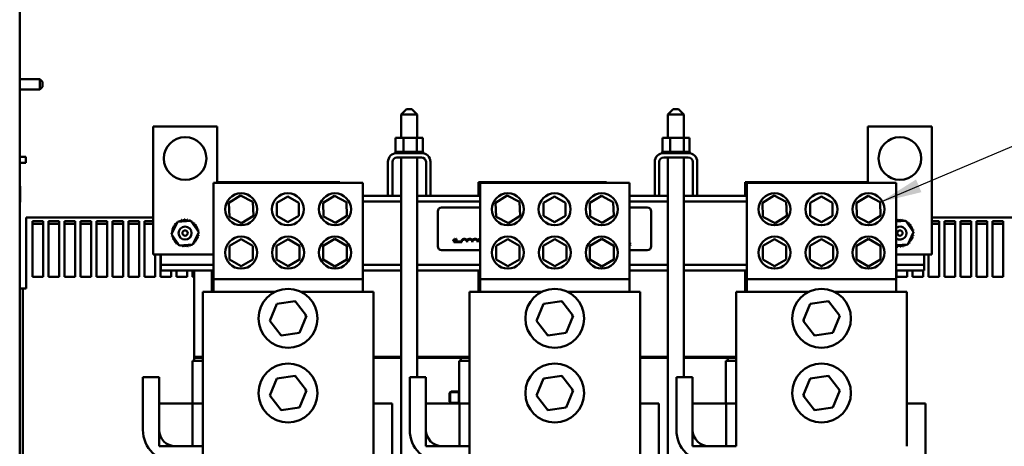
# Model space of a CAD drawing. Units: inches. Extents: x 1 to 43, y 0.5 to 83.2.
# Drawn here: x 21 to 25.6, y 15.5 to 17.5 of the extents above; entities that cross this region are included whole.
import ezdxf

# ---------------------------------------------------------------- set-up
doc = ezdxf.new("R2010")
doc.units = ezdxf.units.IN
doc.header["$LTSCALE"] = 2
doc.header["$MEASUREMENT"] = 0
doc.layers.add('Symbol (ANSI)', color=7, linetype='Continuous', lineweight=25)
doc.layers.add('Visible (ANSI)', color=7, linetype='Continuous', lineweight=50)
doc.styles.add('Note Text (ANSI)', font='tahoma.ttf')
doc.dimstyles.new('Default (ANSI)$7', dxfattribs={"dimscale": 2, "dimtxt": 0.16, "dimasz": 0.098425, "dimexe": 0.125, "dimexo": 0.0625, "dimgap": 0.031496, "dimtad": 0, "dimtih": 1, "dimtoh": 1, "dimrnd": 1e-08, "dimzin": 4, "dimdsep": 46, "dimtxsty": 'Note Text (ANSI)', "dimcen": 0.09, "dimdle": 0.393701, "dimclrd": 256, "dimclre": 256, "dimclrt": 256, "dimadec": 0, "dimazin": 1, "dimtfac": 0.75, "dimtofl": 0, "dimtmove": 0, "dimatfit": 3, "dimfxl": 1, "dimtolj": 1, "dimtzin": 4, "dimlwd": -1, "dimlwe": -1, "dimarcsym": 0})

msp = doc.modelspace()

# ---------------------------------------------------------------- linework, layer by layer
at = {"layer": 'Visible (ANSI)'}
for p, q in [((21.033, 9.734), (21.033, 21.624)), ((21.128, 17.1921), (21.033, 17.1921)), ((21.128, 17.1439), (21.128, 17.1921)), ((21.14, 17.1801), (21.128, 17.1921)), ((21.14, 17.1801), (21.14, 17.1559)), ((21.128, 17.1439), (21.033, 17.1439)), ((21.14, 17.1559), (21.128, 17.1439)), ((22.846, 17.0505), (22.821, 17.0255)), ((22.846, 17.0505), (22.871, 17.0505)), ((22.871, 17.0505), (22.896, 17.0255)), ((24.096, 17.0505), (24.071, 17.0255)), ((24.096, 17.0505), (24.121, 17.0505)), ((24.121, 17.0505), (24.146, 17.0255)), ((22.896, 17.0255), (22.821, 17.0255)), ((22.821, 16.9165), (22.821, 17.0255)), ((22.896, 16.9165), (22.896, 17.0255)), ((24.146, 17.0255), (24.071, 17.0255)), ((24.071, 16.9165), (24.071, 17.0255)), ((24.146, 16.9165), (24.146, 17.0255)), ((21.6581, 16.97), (21.9581, 16.97)), ((21.6581, 16.37), (21.6581, 16.97)), ((21.9581, 16.97), (21.9581, 16.7055)), ((25.0081, 16.97), (25.3081, 16.97)), ((25.0081, 16.7055), (25.0081, 16.97)), ((25.3081, 16.97), (25.3081, 16.37)), ((22.7946, 16.9165), (22.7946, 16.8507)), ((22.8309, 16.9165), (22.7946, 16.9165)), ((22.8309, 16.9165), (22.8309, 16.8507)), ((22.8948, 16.9165), (22.8309, 16.9165)), ((22.8948, 16.9165), (22.8948, 16.8507)), ((22.9224, 16.9165), (22.8948, 16.9165)), ((22.9224, 16.9165), (22.9224, 16.8507)), ((24.0446, 16.9165), (24.0446, 16.8507)), ((24.0809, 16.9165), (24.0446, 16.9165)), ((24.0809, 16.9165), (24.0809, 16.8507)), ((24.1448, 16.9165), (24.0809, 16.9165)), ((24.1448, 16.9165), (24.1448, 16.8507)), ((24.1724, 16.9165), (24.1448, 16.9165)), ((24.1724, 16.9165), (24.1724, 16.8507)), ((22.7939, 16.8507), (22.7939, 16.8507)), ((22.7946, 16.8507), (22.7939, 16.8507)), ((22.7939, 16.8507), (22.7939, 16.8455)), ((22.7939, 16.8507), (22.7939, 16.8455)), ((22.7939, 16.8455), (22.7939, 16.8455)), ((22.7939, 16.8455), (22.7954, 16.8455)), ((22.7946, 16.8507), (22.7954, 16.8507)), ((22.7954, 16.8507), (22.7956, 16.8507)), ((22.7954, 16.8507), (22.7954, 16.8455)), ((22.7956, 16.8455), (22.7954, 16.8455)), ((22.7994, 16.8507), (22.7956, 16.8507)), ((22.7956, 16.8507), (22.7956, 16.8455)), ((22.7956, 16.8455), (22.7994, 16.8455)), ((22.7994, 16.8507), (22.7996, 16.8507)), ((22.7994, 16.8507), (22.7994, 16.8455)), ((22.7996, 16.8455), (22.7994, 16.8455)), ((22.8056, 16.8507), (22.7996, 16.8507)), ((22.7996, 16.8507), (22.7996, 16.8455)), ((22.7996, 16.8455), (22.8009, 16.8455)), ((22.8009, 16.8455), (22.9161, 16.8455)), ((22.8056, 16.8507), (22.806, 16.8507)), ((22.8056, 16.8507), (22.8056, 16.8455)), ((22.8139, 16.8507), (22.806, 16.8507)), ((22.806, 16.8507), (22.806, 16.8455)), ((22.8139, 16.8507), (22.8144, 16.8507)), ((22.8139, 16.8507), (22.8139, 16.8455)), ((22.8239, 16.8507), (22.8144, 16.8507)), ((22.8144, 16.8507), (22.8144, 16.8455)), ((22.8239, 16.8507), (22.8244, 16.8507)), ((22.8239, 16.8507), (22.8239, 16.8455)), ((22.8271, 16.8507), (22.8244, 16.8507)), ((22.8244, 16.8507), (22.8244, 16.8455)), ((22.8271, 16.8507), (22.8309, 16.8507)), ((22.8309, 16.8507), (22.8352, 16.8507)), ((22.8352, 16.8507), (22.8358, 16.8507)), ((22.8352, 16.8507), (22.8352, 16.8455)), ((22.8383, 16.8507), (22.8358, 16.8507)), ((22.8358, 16.8507), (22.8358, 16.8455)), ((22.8383, 16.8507), (22.8439, 16.8507)), ((22.8474, 16.8507), (22.8439, 16.8507)), ((22.8474, 16.8507), (22.848, 16.8507)), ((22.8474, 16.8507), (22.8474, 16.8455)), ((22.86, 16.8507), (22.848, 16.8507)), ((22.848, 16.8507), (22.848, 16.8455)), ((22.86, 16.8507), (22.8607, 16.8507)), ((22.86, 16.8507), (22.86, 16.8455)), ((22.8726, 16.8507), (22.8607, 16.8507)), ((22.8607, 16.8507), (22.8607, 16.8455)), ((22.8726, 16.8507), (22.8732, 16.8507)), ((22.8726, 16.8507), (22.8726, 16.8455)), ((22.8847, 16.8507), (22.8732, 16.8507)), ((22.8732, 16.8507), (22.8732, 16.8455)), ((22.8847, 16.8507), (22.8852, 16.8507)), ((22.8847, 16.8507), (22.8847, 16.8455)), ((22.8852, 16.8507), (22.8852, 16.8455)), ((22.8852, 16.8507), (22.8948, 16.8507)), ((22.8948, 16.8507), (22.8951, 16.8507)), ((22.8957, 16.8507), (22.8951, 16.8507)), ((22.8957, 16.8507), (22.8962, 16.8507)), ((22.8957, 16.8507), (22.8957, 16.8455)), ((22.8962, 16.8507), (22.8962, 16.8455)), ((22.8962, 16.8507), (22.8995, 16.8507)), ((22.9053, 16.8507), (22.8995, 16.8507)), ((22.9053, 16.8507), (22.9057, 16.8507)), ((22.9053, 16.8507), (22.9053, 16.8455)), ((22.9131, 16.8507), (22.9057, 16.8507)), ((22.9057, 16.8507), (22.9057, 16.8455)), ((22.9131, 16.8507), (22.9134, 16.8507)), ((22.9131, 16.8507), (22.9131, 16.8455)), ((22.9188, 16.8507), (22.9134, 16.8507)), ((22.9134, 16.8507), (22.9134, 16.8455)), ((22.9161, 16.8455), (22.9188, 16.8455)), ((22.9188, 16.8507), (22.919, 16.8507)), ((22.9188, 16.8507), (22.9188, 16.8455)), ((22.919, 16.8455), (22.9188, 16.8455)), ((22.9222, 16.8507), (22.919, 16.8507)), ((22.919, 16.8507), (22.919, 16.8455)), ((22.919, 16.8455), (22.9222, 16.8455)), ((22.9222, 16.8507), (22.9223, 16.8507)), ((22.9222, 16.8507), (22.9222, 16.8455)), ((22.9223, 16.8455), (22.9222, 16.8455)), ((22.9231, 16.8507), (22.9223, 16.8507)), ((22.9223, 16.8507), (22.9223, 16.8455)), ((22.9223, 16.8455), (22.9231, 16.8455)), ((22.9231, 16.8507), (22.9231, 16.8455)), ((24.0439, 16.8507), (24.0439, 16.8507)), ((24.0446, 16.8507), (24.0439, 16.8507)), ((24.0439, 16.8507), (24.0439, 16.8455)), ((24.0439, 16.8507), (24.0439, 16.8455)), ((24.0439, 16.8455), (24.0439, 16.8455)), ((24.0439, 16.8455), (24.0454, 16.8455)), ((24.0446, 16.8507), (24.0454, 16.8507)), ((24.0454, 16.8507), (24.0456, 16.8507)), ((24.0454, 16.8507), (24.0454, 16.8455)), ((24.0456, 16.8455), (24.0454, 16.8455)), ((24.0494, 16.8507), (24.0456, 16.8507)), ((24.0456, 16.8507), (24.0456, 16.8455)), ((24.0456, 16.8455), (24.0494, 16.8455)), ((24.0494, 16.8507), (24.0496, 16.8507)), ((24.0494, 16.8507), (24.0494, 16.8455)), ((24.0496, 16.8455), (24.0494, 16.8455)), ((24.0556, 16.8507), (24.0496, 16.8507)), ((24.0496, 16.8507), (24.0496, 16.8455)), ((24.0496, 16.8455), (24.0509, 16.8455)), ((24.0509, 16.8455), (24.1661, 16.8455)), ((24.0556, 16.8507), (24.056, 16.8507)), ((24.0556, 16.8507), (24.0556, 16.8455)), ((24.0639, 16.8507), (24.056, 16.8507)), ((24.056, 16.8507), (24.056, 16.8455)), ((24.0639, 16.8507), (24.0644, 16.8507)), ((24.0639, 16.8507), (24.0639, 16.8455)), ((24.0739, 16.8507), (24.0644, 16.8507)), ((24.0644, 16.8507), (24.0644, 16.8455)), ((24.0739, 16.8507), (24.0744, 16.8507)), ((24.0739, 16.8507), (24.0739, 16.8455)), ((24.0771, 16.8507), (24.0744, 16.8507)), ((24.0744, 16.8507), (24.0744, 16.8455)), ((24.0771, 16.8507), (24.0809, 16.8507)), ((24.0809, 16.8507), (24.0852, 16.8507)), ((24.0852, 16.8507), (24.0858, 16.8507)), ((24.0852, 16.8507), (24.0852, 16.8455)), ((24.0883, 16.8507), (24.0858, 16.8507)), ((24.0858, 16.8507), (24.0858, 16.8455)), ((24.0883, 16.8507), (24.0939, 16.8507)), ((24.0974, 16.8507), (24.0939, 16.8507)), ((24.0974, 16.8507), (24.098, 16.8507)), ((24.0974, 16.8507), (24.0974, 16.8455)), ((24.11, 16.8507), (24.098, 16.8507)), ((24.098, 16.8507), (24.098, 16.8455)), ((24.11, 16.8507), (24.1107, 16.8507)), ((24.11, 16.8507), (24.11, 16.8455)), ((24.1226, 16.8507), (24.1107, 16.8507)), ((24.1107, 16.8507), (24.1107, 16.8455)), ((24.1226, 16.8507), (24.1232, 16.8507)), ((24.1226, 16.8507), (24.1226, 16.8455)), ((24.1347, 16.8507), (24.1232, 16.8507)), ((24.1232, 16.8507), (24.1232, 16.8455)), ((24.1347, 16.8507), (24.1352, 16.8507)), ((24.1347, 16.8507), (24.1347, 16.8455)), ((24.1352, 16.8507), (24.1352, 16.8455)), ((24.1352, 16.8507), (24.1448, 16.8507)), ((24.1448, 16.8507), (24.1451, 16.8507)), ((24.1457, 16.8507), (24.1451, 16.8507)), ((24.1457, 16.8507), (24.1462, 16.8507)), ((24.1457, 16.8507), (24.1457, 16.8455)), ((24.1462, 16.8507), (24.1462, 16.8455)), ((24.1462, 16.8507), (24.1495, 16.8507)), ((24.1553, 16.8507), (24.1495, 16.8507)), ((24.1553, 16.8507), (24.1557, 16.8507)), ((24.1553, 16.8507), (24.1553, 16.8455)), ((24.1631, 16.8507), (24.1557, 16.8507)), ((24.1557, 16.8507), (24.1557, 16.8455)), ((24.1631, 16.8507), (24.1634, 16.8507)), ((24.1631, 16.8507), (24.1631, 16.8455)), ((24.1688, 16.8507), (24.1634, 16.8507)), ((24.1634, 16.8507), (24.1634, 16.8455)), ((24.1661, 16.8455), (24.1688, 16.8455)), ((24.1688, 16.8507), (24.169, 16.8507)), ((24.1688, 16.8507), (24.1688, 16.8455)), ((24.169, 16.8455), (24.1688, 16.8455)), ((24.1722, 16.8507), (24.169, 16.8507)), ((24.169, 16.8507), (24.169, 16.8455)), ((24.169, 16.8455), (24.1722, 16.8455)), ((24.1722, 16.8507), (24.1723, 16.8507)), ((24.1722, 16.8507), (24.1722, 16.8455)), ((24.1723, 16.8455), (24.1722, 16.8455)), ((24.1731, 16.8507), (24.1723, 16.8507)), ((24.1723, 16.8507), (24.1723, 16.8455)), ((24.1723, 16.8455), (24.1731, 16.8455)), ((24.1731, 16.8507), (24.1731, 16.8455)), ((21.033, 16.8278), (21.062, 16.8278)), ((21.033, 16.8002), (21.062, 16.8002)), ((21.062, 16.8002), (21.062, 16.8278)), ((22.7589, 16.645), (22.7589, 16.8035)), ((22.7799, 16.8035), (22.7799, 16.645)), ((22.9161, 16.8245), (22.8009, 16.8245)), ((22.821, 14.195), (22.821, 16.8245)), ((22.896, 15.795), (22.896, 16.8245)), ((22.9371, 16.645), (22.9371, 16.8035)), ((22.9581, 16.8035), (22.9581, 16.645)), ((24.0089, 16.645), (24.0089, 16.8035)), ((24.0299, 16.8035), (24.0299, 16.645)), ((24.1661, 16.8245), (24.0509, 16.8245)), ((24.071, 14.195), (24.071, 16.8245)), ((24.146, 15.795), (24.146, 16.8245)), ((24.1871, 16.645), (24.1871, 16.8035)), ((24.2081, 16.8035), (24.2081, 16.645)), ((21.9406, 16.7055), (22.6406, 16.7055)), ((21.9406, 16.7055), (21.9406, 16.2543)), ((22.5331, 16.709), (21.9581, 16.709)), ((22.5331, 16.7055), (22.5331, 16.709)), ((22.6406, 16.2543), (22.6406, 16.7055)), ((23.1831, 16.645), (23.1831, 16.709)), ((23.7831, 16.709), (23.1831, 16.709)), ((23.1906, 16.7055), (23.8906, 16.7055)), ((23.1906, 16.7055), (23.1906, 16.2543)), ((23.7831, 16.7055), (23.7831, 16.709)), ((23.8906, 16.2543), (23.8906, 16.7055)), ((24.4331, 16.645), (24.4331, 16.709)), ((25.0081, 16.709), (24.4331, 16.709)), ((24.4406, 16.7055), (25.1406, 16.7055)), ((24.4406, 16.7055), (24.4406, 16.2543)), ((25.1406, 16.2543), (25.1406, 16.7055)), ((21.033, 16.6902), (21.035, 16.6902)), ((21.035, 16.6902), (21.035, 16.6152)), ((21.035, 16.6152), (21.033, 16.6152)), ((22.0133, 16.6118), (22.0682, 16.6463)), ((22.0158, 16.547), (22.0133, 16.6118)), ((22.0682, 16.6463), (22.1255, 16.616)), ((22.1255, 16.616), (22.1279, 16.5513)), ((22.2381, 16.6114), (22.2898, 16.6412)), ((22.2381, 16.5517), (22.2381, 16.6114)), ((22.2898, 16.6412), (22.3414, 16.6114)), ((22.3414, 16.6114), (22.3414, 16.5517)), ((22.4546, 16.6118), (22.5088, 16.6452)), ((22.4564, 16.5481), (22.4546, 16.6118)), ((22.5088, 16.6452), (22.5649, 16.615)), ((22.5649, 16.615), (22.5667, 16.5513)), ((22.7589, 16.645), (22.6406, 16.645)), ((22.821, 16.6182), (22.6406, 16.6182)), ((22.7799, 16.645), (22.7589, 16.645)), ((22.821, 16.645), (22.7799, 16.645)), ((22.9371, 16.645), (22.896, 16.645)), ((23.1906, 16.6182), (22.896, 16.6182)), ((22.9581, 16.645), (22.9371, 16.645)), ((23.1906, 16.645), (22.9581, 16.645)), ((23.2633, 16.6118), (23.3182, 16.6463)), ((23.2658, 16.547), (23.2633, 16.6118)), ((23.3182, 16.6463), (23.3755, 16.616)), ((23.3755, 16.616), (23.3779, 16.5513)), ((23.4881, 16.6114), (23.5398, 16.6412)), ((23.4881, 16.5517), (23.4881, 16.6114)), ((23.5398, 16.6412), (23.5914, 16.6114)), ((23.5914, 16.6114), (23.5914, 16.5517)), ((23.7046, 16.6118), (23.7588, 16.6452)), ((23.7064, 16.5481), (23.7046, 16.6118)), ((23.7588, 16.6452), (23.8149, 16.615)), ((23.8149, 16.615), (23.8167, 16.5513)), ((24.0089, 16.645), (23.8906, 16.645)), ((24.071, 16.6182), (23.8906, 16.6182)), ((24.0299, 16.645), (24.0089, 16.645)), ((24.071, 16.645), (24.0299, 16.645)), ((24.1871, 16.645), (24.146, 16.645)), ((24.4406, 16.6182), (24.146, 16.6182)), ((24.2081, 16.645), (24.1871, 16.645)), ((24.4406, 16.645), (24.2081, 16.645)), ((24.5133, 16.6118), (24.5682, 16.6463)), ((24.5158, 16.547), (24.5133, 16.6118)), ((24.5682, 16.6463), (24.6255, 16.616)), ((24.6255, 16.616), (24.6279, 16.5513)), ((24.7381, 16.6114), (24.7898, 16.6412)), ((24.7381, 16.5517), (24.7381, 16.6114)), ((24.7898, 16.6412), (24.8414, 16.6114)), ((24.8414, 16.6114), (24.8414, 16.5517)), ((24.9546, 16.6118), (25.0088, 16.6452)), ((24.9564, 16.5481), (24.9546, 16.6118)), ((25.0088, 16.6452), (25.0649, 16.615)), ((25.0649, 16.615), (25.0667, 16.5513)), ((22.9922, 16.408), (22.9922, 16.572)), ((23.0102, 16.59), (23.1906, 16.59)), ((23.8906, 16.59), (23.9742, 16.59)), ((23.9922, 16.572), (23.9922, 16.408)), ((21.6581, 16.5432), (21.063, 16.5432)), ((21.063, 16.5432), (21.063, 16.233)), ((21.0925, 16.2655), (21.0925, 16.5254)), ((21.0925, 16.5254), (21.1425, 16.5254)), ((21.1425, 16.5254), (21.1425, 16.2655)), ((21.1675, 16.2655), (21.1675, 16.5254)), ((21.1675, 16.5254), (21.2175, 16.5254)), ((21.2175, 16.5254), (21.2175, 16.2655)), ((21.2425, 16.2655), (21.2425, 16.5254)), ((21.2425, 16.5254), (21.2925, 16.5254)), ((21.2925, 16.5254), (21.2925, 16.2655)), ((21.3175, 16.2655), (21.3175, 16.5254)), ((21.3175, 16.5254), (21.3675, 16.5254)), ((21.3675, 16.5254), (21.3675, 16.2655)), ((21.3925, 16.2655), (21.3925, 16.5254)), ((21.3925, 16.5254), (21.4425, 16.5254)), ((21.4425, 16.5254), (21.4425, 16.2655)), ((21.4675, 16.2655), (21.4675, 16.5254)), ((21.4675, 16.5254), (21.5175, 16.5254)), ((21.5175, 16.5254), (21.5175, 16.2655)), ((21.5425, 16.2655), (21.5425, 16.5254)), ((21.5425, 16.5254), (21.5925, 16.5254)), ((21.5925, 16.5254), (21.5925, 16.2655)), ((21.6175, 16.2655), (21.6175, 16.5254)), ((21.6175, 16.5254), (21.6581, 16.5254)), ((21.7442, 16.465), (21.7718, 16.5228)), ((21.7718, 16.5228), (21.8357, 16.5279)), ((21.8357, 16.5279), (21.872, 16.4751)), ((22.0731, 16.5168), (22.0158, 16.547)), ((22.1279, 16.5513), (22.0731, 16.5168)), ((22.2898, 16.5219), (22.2381, 16.5517)), ((22.3414, 16.5517), (22.2898, 16.5219)), ((22.5125, 16.5178), (22.4564, 16.5481)), ((22.5667, 16.5513), (22.5125, 16.5178)), ((23.3231, 16.5168), (23.2658, 16.547)), ((23.3779, 16.5513), (23.3231, 16.5168)), ((23.5398, 16.5219), (23.4881, 16.5517)), ((23.5914, 16.5517), (23.5398, 16.5219)), ((23.7625, 16.5178), (23.7064, 16.5481)), ((23.8167, 16.5513), (23.7625, 16.5178)), ((24.5731, 16.5168), (24.5158, 16.547)), ((24.6279, 16.5513), (24.5731, 16.5168)), ((24.7898, 16.5219), (24.7381, 16.5517)), ((24.8414, 16.5517), (24.7898, 16.5219)), ((25.0125, 16.5178), (24.9564, 16.5481)), ((25.0667, 16.5513), (25.0125, 16.5178)), ((25.1406, 16.5243), (25.1857, 16.5279)), ((25.1857, 16.5279), (25.222, 16.4751)), ((25.747, 16.5432), (25.3081, 16.5432)), ((25.3081, 16.5254), (25.3425, 16.5254)), ((25.3425, 16.5254), (25.3425, 16.2655)), ((25.3675, 16.2655), (25.3675, 16.5254)), ((25.3675, 16.5254), (25.4175, 16.5254)), ((25.4175, 16.5254), (25.4175, 16.2655)), ((25.4425, 16.2655), (25.4425, 16.5254)), ((25.4425, 16.5254), (25.4925, 16.5254)), ((25.4925, 16.5254), (25.4925, 16.2655)), ((25.5175, 16.2655), (25.5175, 16.5254)), ((25.5175, 16.5254), (25.5675, 16.5254)), ((25.5675, 16.5254), (25.5675, 16.2655)), ((25.5925, 16.2655), (25.5925, 16.5254)), ((25.5925, 16.5254), (25.6425, 16.5254)), ((25.6425, 16.5254), (25.6425, 16.2655)), ((21.1425, 16.5141), (21.0925, 16.5141)), ((21.2175, 16.5141), (21.1675, 16.5141)), ((21.2925, 16.5141), (21.2425, 16.5141)), ((21.3675, 16.5141), (21.3175, 16.5141)), ((21.4425, 16.5141), (21.3925, 16.5141)), ((21.5175, 16.5141), (21.4675, 16.5141)), ((21.5925, 16.5141), (21.5425, 16.5141)), ((21.6581, 16.5141), (21.6175, 16.5141)), ((21.872, 16.4751), (21.8444, 16.4172)), ((25.222, 16.4751), (25.1944, 16.4172)), ((25.3425, 16.5141), (25.3081, 16.5141)), ((25.4175, 16.5141), (25.3675, 16.5141)), ((25.4925, 16.5141), (25.4425, 16.5141)), ((25.5675, 16.5141), (25.5175, 16.5141)), ((25.6425, 16.5141), (25.5925, 16.5141)), ((21.7805, 16.4122), (21.7442, 16.465)), ((22.0163, 16.4097), (22.0706, 16.4411)), ((22.0706, 16.4411), (22.125, 16.4097)), ((22.2363, 16.4097), (22.2906, 16.4411)), ((22.2906, 16.4411), (22.345, 16.4097)), ((22.4546, 16.4107), (22.5106, 16.4431)), ((22.5106, 16.4431), (22.5667, 16.4107)), ((23.0684, 16.4437), (23.0643, 16.4317)), ((23.0643, 16.4317), (23.0659, 16.4317)), ((23.0659, 16.4317), (23.067, 16.4351)), ((23.067, 16.4351), (23.0716, 16.4351)), ((23.0672, 16.4275), (23.0672, 16.4304)), ((23.0672, 16.4304), (23.1021, 16.4304)), ((23.1047, 16.4275), (23.0672, 16.4275)), ((23.0675, 16.4364), (23.0693, 16.4421)), ((23.0712, 16.4364), (23.0675, 16.4364)), ((23.0703, 16.4437), (23.0684, 16.4437)), ((23.0693, 16.4421), (23.0712, 16.4364)), ((23.0744, 16.4317), (23.0703, 16.4437)), ((23.0716, 16.4351), (23.0727, 16.4317)), ((23.0727, 16.4317), (23.0744, 16.4317)), ((23.0761, 16.4421), (23.0761, 16.441)), ((23.0761, 16.441), (23.0783, 16.441)), ((23.0761, 16.4329), (23.0761, 16.4317)), ((23.0783, 16.4329), (23.0761, 16.4329)), ((23.0761, 16.4317), (23.082, 16.4317)), ((23.0783, 16.441), (23.0783, 16.4329)), ((23.0798, 16.4438), (23.0786, 16.4438)), ((23.0798, 16.4329), (23.0798, 16.4438)), ((23.082, 16.4329), (23.0798, 16.4329)), ((23.082, 16.4317), (23.082, 16.4329)), ((23.2663, 16.4097), (23.3206, 16.4411)), ((23.3206, 16.4411), (23.375, 16.4097)), ((23.4863, 16.4097), (23.5406, 16.4411)), ((23.5406, 16.4411), (23.595, 16.4097)), ((23.7046, 16.4107), (23.7606, 16.4431)), ((23.7606, 16.4431), (23.8167, 16.4107)), ((24.5163, 16.4097), (24.5706, 16.4411)), ((24.5706, 16.4411), (24.625, 16.4097)), ((24.7363, 16.4097), (24.7906, 16.4411)), ((24.7906, 16.4411), (24.845, 16.4097)), ((24.9546, 16.4107), (25.0106, 16.4431)), ((25.0106, 16.4431), (25.0667, 16.4107)), ((21.8444, 16.4172), (21.7805, 16.4122)), ((22.0163, 16.3469), (22.0163, 16.4097)), ((22.125, 16.4097), (22.125, 16.3469)), ((22.2363, 16.3469), (22.2363, 16.4097)), ((22.345, 16.4097), (22.345, 16.3469)), ((22.4546, 16.346), (22.4546, 16.4107)), ((22.5667, 16.4107), (22.5667, 16.346)), ((23.1906, 16.39), (23.0102, 16.39)), ((23.2663, 16.3469), (23.2663, 16.4097)), ((23.375, 16.4097), (23.375, 16.3469)), ((23.4863, 16.3469), (23.4863, 16.4097)), ((23.595, 16.4097), (23.595, 16.3469)), ((23.7046, 16.346), (23.7046, 16.4107)), ((23.8167, 16.4107), (23.8167, 16.346)), ((23.8951, 16.4134), (23.8906, 16.4134)), ((23.8906, 16.412), (23.8951, 16.412)), ((23.9742, 16.39), (23.8906, 16.39)), ((23.8951, 16.412), (23.8951, 16.4134)), ((24.5163, 16.3469), (24.5163, 16.4097)), ((24.625, 16.4097), (24.625, 16.3469)), ((24.7363, 16.3469), (24.7363, 16.4097)), ((24.845, 16.4097), (24.845, 16.3469)), ((24.9546, 16.346), (24.9546, 16.4107)), ((25.0667, 16.4107), (25.0667, 16.346)), ((25.1944, 16.4172), (25.1406, 16.413)), ((21.9406, 16.37), (21.6581, 16.37)), ((21.6675, 16.37), (21.6675, 16.2655)), ((21.6925, 16.2655), (21.6925, 16.37)), ((21.6951, 16.37), (21.6951, 16.3478)), ((21.6951, 16.3478), (21.6951, 16.3218)), ((22.0706, 16.3155), (22.0163, 16.3469)), ((22.125, 16.3469), (22.0706, 16.3155)), ((22.2906, 16.3155), (22.2363, 16.3469)), ((22.345, 16.3469), (22.2906, 16.3155)), ((22.5106, 16.3136), (22.4546, 16.346)), ((22.5667, 16.346), (22.5106, 16.3136)), ((23.3206, 16.3155), (23.2663, 16.3469)), ((23.375, 16.3469), (23.3206, 16.3155)), ((23.5406, 16.3155), (23.4863, 16.3469)), ((23.595, 16.3469), (23.5406, 16.3155)), ((23.7606, 16.3136), (23.7046, 16.346)), ((23.8167, 16.346), (23.7606, 16.3136)), ((24.5706, 16.3155), (24.5163, 16.3469)), ((24.625, 16.3469), (24.5706, 16.3155)), ((24.7906, 16.3155), (24.7363, 16.3469)), ((24.845, 16.3469), (24.7906, 16.3155)), ((25.0106, 16.3136), (24.9546, 16.346)), ((25.0667, 16.346), (25.0106, 16.3136)), ((25.3081, 16.37), (25.1406, 16.37)), ((25.2711, 16.3478), (25.2711, 16.37)), ((25.2711, 16.3218), (25.2711, 16.3478)), ((25.2925, 16.2655), (25.2925, 16.37)), ((21.6951, 16.3218), (21.6951, 16.295)), ((21.9406, 16.3218), (21.6951, 16.3218)), ((21.9406, 16.295), (21.6951, 16.295)), ((21.7425, 16.295), (21.7425, 16.2655)), ((21.7675, 16.2655), (21.7675, 16.295)), ((21.8175, 16.295), (21.8175, 16.2655)), ((21.8425, 16.2655), (21.8425, 16.295)), ((21.8509, 15.889), (21.8509, 16.295)), ((21.9331, 16.1944), (21.9331, 16.295)), ((22.821, 16.3218), (22.6406, 16.3218)), ((22.821, 16.295), (22.6406, 16.295)), ((23.1906, 16.3218), (22.896, 16.3218)), ((23.1906, 16.295), (22.896, 16.295)), ((23.1831, 16.1944), (23.1831, 16.295)), ((24.071, 16.3218), (23.8906, 16.3218)), ((24.071, 16.295), (23.8906, 16.295)), ((24.4406, 16.3218), (24.146, 16.3218)), ((24.4406, 16.295), (24.146, 16.295)), ((24.4331, 16.1944), (24.4331, 16.295)), ((25.2711, 16.3218), (25.1406, 16.3218)), ((25.2711, 16.295), (25.1406, 16.295)), ((25.1425, 16.2655), (25.1425, 16.295)), ((25.1925, 16.295), (25.1925, 16.2655)), ((25.2175, 16.2655), (25.2175, 16.295)), ((25.2675, 16.295), (25.2675, 16.2655)), ((25.2711, 16.295), (25.2711, 16.3218)), ((21.1425, 16.2655), (21.0925, 16.2655)), ((21.2175, 16.2655), (21.1675, 16.2655)), ((21.2925, 16.2655), (21.2425, 16.2655)), ((21.3675, 16.2655), (21.3175, 16.2655)), ((21.4425, 16.2655), (21.3925, 16.2655)), ((21.5175, 16.2655), (21.4675, 16.2655)), ((21.5925, 16.2655), (21.5425, 16.2655)), ((21.6675, 16.2655), (21.6175, 16.2655)), ((21.7425, 16.2655), (21.6925, 16.2655)), ((21.8175, 16.2655), (21.7675, 16.2655)), ((21.8509, 16.2655), (21.8425, 16.2655)), ((21.9406, 16.2543), (22.6406, 16.2543)), ((21.9406, 16.2543), (21.9406, 16.1944)), ((22.6406, 16.1944), (22.6406, 16.2543)), ((23.1906, 16.2543), (23.8906, 16.2543)), ((23.1906, 16.2543), (23.1906, 16.1944)), ((23.8906, 16.1944), (23.8906, 16.2543)), ((24.4406, 16.2543), (25.1406, 16.2543)), ((24.4406, 16.2543), (24.4406, 16.1944)), ((25.1406, 16.1944), (25.1406, 16.2543)), ((25.1925, 16.2655), (25.1425, 16.2655)), ((25.2675, 16.2655), (25.2175, 16.2655)), ((25.3425, 16.2655), (25.2925, 16.2655)), ((25.4175, 16.2655), (25.3675, 16.2655)), ((25.4925, 16.2655), (25.4425, 16.2655)), ((25.5675, 16.2655), (25.5175, 16.2655)), ((25.6425, 16.2655), (25.5925, 16.2655)), ((21.033, 16.2103), (21.0479, 16.2103)), ((21.0629, 16.2103), (21.0479, 16.2103)), ((21.0479, 16.2103), (21.0479, 15.3301)), ((21.063, 16.2103), (21.0629, 16.2103)), ((21.063, 16.2103), (21.063, 16.233)), ((21.8906, 16.1944), (22.2308, 16.1944)), ((21.8906, 16.1944), (21.8906, 15.47)), ((22.3233, 16.1502), (22.2375, 16.1384)), ((22.3207, 16.1438), (22.3233, 16.1502)), ((22.3764, 16.0818), (22.3233, 16.1502)), ((22.3505, 16.1944), (22.6906, 16.1944)), ((22.6906, 15.47), (22.6906, 16.1944)), ((23.1406, 16.1944), (23.4808, 16.1944)), ((23.1406, 16.1944), (23.1406, 15.47)), ((23.5733, 16.1502), (23.4875, 16.1384)), ((23.5707, 16.1438), (23.5733, 16.1502)), ((23.6264, 16.0818), (23.5733, 16.1502)), ((23.6005, 16.1944), (23.9406, 16.1944)), ((23.9406, 15.47), (23.9406, 16.1944)), ((24.3906, 16.1944), (24.7308, 16.1944)), ((24.3906, 16.1944), (24.3906, 15.47)), ((24.8233, 16.1502), (24.7375, 16.1384)), ((24.8207, 16.1438), (24.8233, 16.1502)), ((24.8764, 16.0818), (24.8233, 16.1502)), ((24.8505, 16.1944), (25.1906, 16.1944)), ((25.1906, 15.47), (25.1906, 16.1944)), ((22.2375, 16.1384), (22.2048, 16.0582)), ((22.2418, 16.133), (22.2375, 16.1384)), ((23.4875, 16.1384), (23.4548, 16.0582)), ((23.4918, 16.133), (23.4875, 16.1384)), ((24.7375, 16.1384), (24.7048, 16.0582)), ((24.7418, 16.133), (24.7375, 16.1384)), ((22.2117, 16.0592), (22.2048, 16.0582)), ((22.2048, 16.0582), (22.2579, 15.9898)), ((22.3437, 16.0016), (22.3764, 16.0818)), ((22.3696, 16.0809), (22.3764, 16.0818)), ((23.4617, 16.0592), (23.4548, 16.0582)), ((23.4548, 16.0582), (23.5079, 15.9898)), ((23.5937, 16.0016), (23.6264, 16.0818)), ((23.6196, 16.0809), (23.6264, 16.0818)), ((24.7117, 16.0592), (24.7048, 16.0582)), ((24.7048, 16.0582), (24.7579, 15.9898)), ((24.8437, 16.0016), (24.8764, 16.0818)), ((24.8696, 16.0809), (24.8764, 16.0818)), ((22.2579, 15.9898), (22.3437, 16.0016)), ((22.2579, 15.9898), (22.2606, 15.9962)), ((22.3395, 16.0071), (22.3437, 16.0016)), ((23.5079, 15.9898), (23.5937, 16.0016)), ((23.5079, 15.9898), (23.5106, 15.9962)), ((23.5895, 16.0071), (23.5937, 16.0016)), ((24.7579, 15.9898), (24.8437, 16.0016)), ((24.7579, 15.9898), (24.7606, 15.9962)), ((24.8395, 16.0071), (24.8437, 16.0016)), ((21.8509, 15.889), (21.8906, 15.889)), ((21.8906, 15.889), (21.8509, 15.889)), ((21.8509, 15.885), (21.8509, 15.889)), ((21.8509, 15.885), (21.8906, 15.885)), ((21.8509, 15.885), (21.8509, 15.871)), ((21.8906, 15.885), (21.8509, 15.885)), ((22.6906, 15.889), (22.821, 15.889)), ((22.821, 15.889), (22.6906, 15.889)), ((22.6906, 15.885), (22.821, 15.885)), ((22.896, 15.889), (23.1406, 15.889)), ((23.1406, 15.889), (22.896, 15.889)), ((22.896, 15.885), (23.1406, 15.885)), ((23.1009, 15.885), (23.1009, 15.871)), ((23.1406, 15.885), (23.1009, 15.885)), ((23.9406, 15.889), (24.071, 15.889)), ((24.071, 15.889), (23.9406, 15.889)), ((23.9406, 15.885), (24.071, 15.885)), ((24.146, 15.889), (24.3906, 15.889)), ((24.3906, 15.889), (24.146, 15.889)), ((24.146, 15.885), (24.3906, 15.885)), ((24.3509, 15.885), (24.3509, 15.871)), ((24.3906, 15.885), (24.3509, 15.885)), ((21.8429, 15.871), (21.8429, 15.671)), ((21.8429, 15.871), (21.8435, 15.871)), ((21.8906, 15.871), (21.8435, 15.871)), ((23.0929, 15.871), (23.0929, 15.671)), ((23.0929, 15.871), (23.0935, 15.871)), ((23.1406, 15.871), (23.0935, 15.871)), ((24.3429, 15.871), (24.3429, 15.671)), ((24.3429, 15.871), (24.3435, 15.871)), ((24.3906, 15.871), (24.3435, 15.871)), ((21.6106, 15.795), (21.6866, 15.795)), ((21.6106, 15.547), (21.6106, 15.795)), ((21.6866, 15.795), (21.6866, 15.547)), ((22.2375, 15.7884), (22.2048, 15.7082)), ((22.3233, 15.8002), (22.2375, 15.7884)), ((22.2418, 15.783), (22.2375, 15.7884)), ((22.3207, 15.7938), (22.3233, 15.8002)), ((22.3764, 15.7318), (22.3233, 15.8002)), ((22.8606, 15.795), (22.9366, 15.795)), ((22.8606, 15.547), (22.8606, 15.795)), ((22.9366, 15.795), (22.9366, 15.547)), ((23.4875, 15.7884), (23.4548, 15.7082)), ((23.5733, 15.8002), (23.4875, 15.7884)), ((23.4918, 15.783), (23.4875, 15.7884)), ((23.5707, 15.7938), (23.5733, 15.8002)), ((23.6264, 15.7318), (23.5733, 15.8002)), ((24.1106, 15.795), (24.1866, 15.795)), ((24.1106, 15.547), (24.1106, 15.795)), ((24.1866, 15.795), (24.1866, 15.547)), ((24.7375, 15.7884), (24.7048, 15.7082)), ((24.8233, 15.8002), (24.7375, 15.7884)), ((24.7418, 15.783), (24.7375, 15.7884)), ((24.8207, 15.7938), (24.8233, 15.8002)), ((24.8764, 15.7318), (24.8233, 15.8002)), ((22.2117, 15.7092), (22.2048, 15.7082)), ((22.2048, 15.7082), (22.2579, 15.6398)), ((22.3437, 15.6516), (22.3764, 15.7318)), ((22.3696, 15.7309), (22.3764, 15.7318)), ((23.0475, 15.6792), (23.0475, 15.7184)), ((23.0495, 15.6792), (23.0495, 15.7184)), ((23.0497, 15.7184), (23.0497, 15.6792)), ((23.0557, 15.7266), (23.0847, 15.7266)), ((23.0557, 15.7246), (23.0847, 15.7246)), ((23.0847, 15.7244), (23.0557, 15.7244)), ((23.0907, 15.6792), (23.0907, 15.7184)), ((23.0909, 15.7184), (23.0909, 15.6792)), ((23.4617, 15.7092), (23.4548, 15.7082)), ((23.4548, 15.7082), (23.5079, 15.6398)), ((23.5937, 15.6516), (23.6264, 15.7318)), ((23.6196, 15.7309), (23.6264, 15.7318)), ((24.7117, 15.7092), (24.7048, 15.7082)), ((24.7048, 15.7082), (24.7579, 15.6398)), ((24.8437, 15.6516), (24.8764, 15.7318)), ((24.8696, 15.7309), (24.8764, 15.7318)), ((21.6866, 15.671), (21.8435, 15.671)), ((21.6866, 15.471), (21.6866, 15.671)), ((21.8435, 15.671), (21.8435, 15.471)), ((21.8435, 15.671), (21.8906, 15.671)), ((22.2579, 15.6398), (22.3437, 15.6516)), ((22.2579, 15.6398), (22.2606, 15.6462)), ((22.3395, 15.6571), (22.3437, 15.6516)), ((22.6906, 15.671), (22.7013, 15.671)), ((22.7691, 15.671), (22.7013, 15.671)), ((22.7691, 15.671), (22.7785, 15.671)), ((22.7785, 15.671), (22.7785, 14.195)), ((22.9366, 15.671), (23.0935, 15.671)), ((22.9366, 15.471), (22.9366, 15.671)), ((23.0557, 15.6732), (23.0847, 15.6732)), ((23.0847, 15.673), (23.0557, 15.673)), ((23.0935, 15.671), (23.0935, 15.471)), ((23.0935, 15.671), (23.1406, 15.671)), ((23.5079, 15.6398), (23.5937, 15.6516)), ((23.5079, 15.6398), (23.5106, 15.6462)), ((23.5895, 15.6571), (23.5937, 15.6516)), ((23.9406, 15.671), (23.9513, 15.671)), ((24.0191, 15.671), (23.9513, 15.671)), ((24.0191, 15.671), (24.0285, 15.671)), ((24.0285, 15.671), (24.0285, 14.195)), ((24.1866, 15.671), (24.3435, 15.671)), ((24.1866, 15.471), (24.1866, 15.671)), ((24.3435, 15.671), (24.3435, 15.471)), ((24.3435, 15.671), (24.3906, 15.671)), ((24.7579, 15.6398), (24.8437, 15.6516)), ((24.7579, 15.6398), (24.7606, 15.6462)), ((24.8395, 15.6571), (24.8437, 15.6516)), ((25.1906, 15.671), (25.2013, 15.671)), ((25.2691, 15.671), (25.2013, 15.671)), ((25.2691, 15.671), (25.2785, 15.671)), ((25.2785, 15.671), (25.2785, 14.195)), ((21.8435, 15.471), (21.6866, 15.471)), ((21.7626, 15.471), (21.8906, 15.471)), ((21.8906, 15.32), (21.8906, 15.47)), ((22.6906, 15.47), (22.6906, 15.32)), ((23.0935, 15.471), (22.9366, 15.471)), ((23.0126, 15.471), (23.1406, 15.471)), ((23.1406, 15.32), (23.1406, 15.47)), ((23.9406, 15.47), (23.9406, 15.32)), ((24.3435, 15.471), (24.1866, 15.471)), ((24.2626, 15.471), (24.3906, 15.471))]:
    msp.add_line(p, q, dxfattribs=at)
for centre, radius in [((21.8081, 16.82), 0.1), ((25.1581, 16.82), 0.1), ((22.0706, 16.5815), 0.075), ((22.2898, 16.5815), 0.075), ((22.5106, 16.5815), 0.075), ((23.3206, 16.5815), 0.075), ((23.5398, 16.5815), 0.075), ((23.7606, 16.5815), 0.075), ((24.5706, 16.5815), 0.075), ((24.7898, 16.5815), 0.075), ((25.0106, 16.5815), 0.075), ((21.8081, 16.47), 0.0307), ((21.8081, 16.47), 0.0125), ((25.1581, 16.47), 0.0125), ((22.0706, 16.3783), 0.075), ((22.2906, 16.3783), 0.075), ((22.5106, 16.3783), 0.075), ((23.3206, 16.3783), 0.075), ((23.5406, 16.3783), 0.075), ((23.7606, 16.3783), 0.075), ((24.5706, 16.3783), 0.075), ((24.7906, 16.3783), 0.075), ((25.0106, 16.3783), 0.075), ((22.2906, 16.07), 0.138), ((23.5406, 16.07), 0.138), ((24.7906, 16.07), 0.138), ((22.2906, 15.72), 0.138), ((23.5406, 15.72), 0.138), ((24.7906, 15.72), 0.138)]:
    msp.add_circle(centre, radius, dxfattribs=at)
for centre, radius, start, end in [((22.8009, 16.8035), 0.042, 90, 180), ((22.9161, 16.8035), 0.042, 0, 90), ((24.0509, 16.8035), 0.042, 90, 180), ((24.1661, 16.8035), 0.042, 0, 90), ((22.8009, 16.8035), 0.021, 90, 180), ((22.9161, 16.8035), 0.021, 0, 90), ((24.0509, 16.8035), 0.021, 90, 180), ((24.1661, 16.8035), 0.021, 0, 90), ((23.0102, 16.572), 0.018, 90, 180), ((23.9742, 16.572), 0.018, 0, 90), ((21.8081, 16.47), 0.0646, 125.1326, 125.6795), ((21.7657, 16.5188), 0.00603, 25.7303, 38.3552), ((21.776, 16.5261), 0.00603, 212.4568, 221.2502), ((21.8081, 16.47), 0.0646, 113.8826, 114.4295), ((21.776, 16.5261), 0.00603, 335.3028, 27.1052), ((21.7876, 16.5313), 0.00603, 201.2068, 15.8552), ((21.8081, 16.47), 0.0646, 102.6326, 103.1795), ((21.7999, 16.5341), 0.00603, 189.9568, 4.6052), ((21.8081, 16.47), 0.0646, 91.3826, 91.9295), ((21.8126, 16.5345), 0.00603, 178.7068, 353.3552), ((21.8081, 16.47), 0.0646, 80.1326, 80.6795), ((21.8251, 16.5324), 0.00603, 167.4568, 246.682), ((21.8251, 16.5324), 0.00603, 302.3365, 342.1052), ((21.8081, 16.47), 0.0646, 68.8826, 69.4295), ((21.8369, 16.5279), 0.00603, 156.2068, 183.6682), ((21.8369, 16.5279), 0.00603, 294.8275, 330.8552), ((21.8477, 16.5211), 0.00603, 144.9568, 319.6052), ((21.8081, 16.47), 0.0646, 57.6326, 58.1795), ((25.1376, 16.5313), 0.00603, 300.3578, 15.8552), ((25.1581, 16.47), 0.0646, 102.6326, 103.1795), ((25.1499, 16.5341), 0.00603, 189.9568, 4.6052), ((25.1581, 16.47), 0.0646, 91.3826, 91.9295), ((25.1626, 16.5345), 0.00603, 178.7068, 353.3552), ((25.1581, 16.47), 0.0646, 80.1326, 80.6795), ((25.1751, 16.5324), 0.00603, 167.4568, 246.682), ((25.1751, 16.5324), 0.00603, 302.3365, 342.1052), ((25.1581, 16.47), 0.0646, 68.8826, 69.4295), ((25.1869, 16.5279), 0.00603, 156.2068, 183.6682), ((25.1869, 16.5279), 0.00603, 294.8275, 330.8552), ((25.1977, 16.5211), 0.00603, 144.9568, 319.6052), ((25.1581, 16.47), 0.0646, 57.6326, 58.1795), ((21.8081, 16.47), 0.0646, 170.1326, 170.6795), ((21.7437, 16.4745), 0.00603, 14.4893, 83.3552), ((21.7458, 16.487), 0.00603, 257.4568, 72.1052), ((21.8081, 16.47), 0.0646, 158.8826, 159.4295), ((21.7503, 16.4988), 0.00603, 246.2068, 60.8552), ((21.8081, 16.47), 0.0646, 147.6326, 148.1795), ((21.757, 16.5096), 0.00603, 234.9568, 49.6052), ((21.8081, 16.47), 0.0646, 136.3826, 136.9295), ((21.7657, 16.5188), 0.00603, 223.7068, 283.2882), ((21.8569, 16.5124), 0.00603, 133.7068, 308.3552), ((21.8081, 16.47), 0.0646, 46.3826, 46.9295), ((21.8642, 16.5021), 0.00603, 122.4568, 297.1052), ((21.8081, 16.47), 0.0646, 35.1326, 35.6795), ((21.8694, 16.4906), 0.00603, 111.2068, 285.8552), ((21.8081, 16.47), 0.0646, 23.8826, 24.4295), ((21.8722, 16.4782), 0.00603, 99.9568, 143.5482), ((21.8081, 16.47), 0.0646, 12.6326, 13.1795), ((25.1581, 16.47), 0.0307, 235.2683, 124.7317), ((25.2069, 16.5124), 0.00603, 133.7068, 308.3552), ((25.1581, 16.47), 0.0646, 46.3826, 46.9295), ((25.2142, 16.5021), 0.00603, 122.4568, 297.1052), ((25.1581, 16.47), 0.0646, 35.1326, 35.6795), ((25.2194, 16.4906), 0.00603, 111.2068, 285.8552), ((25.1581, 16.47), 0.0646, 23.8826, 24.4295), ((25.2222, 16.4782), 0.00603, 99.9568, 143.5482), ((25.1581, 16.47), 0.0646, 12.6326, 13.1795), ((21.7437, 16.4745), 0.00603, 268.7068, 294.5292), ((21.8081, 16.47), 0.0646, 181.3826, 181.9295), ((21.744, 16.4618), 0.00603, 75.562, 94.6052), ((21.744, 16.4618), 0.00603, 279.9568, 323.5482), ((21.8081, 16.47), 0.0646, 192.6326, 193.1795), ((21.7468, 16.4495), 0.00603, 291.2068, 105.8552), ((21.8081, 16.47), 0.0646, 203.8826, 204.4295), ((21.752, 16.4379), 0.00603, 302.4568, 117.1052), ((21.8081, 16.47), 0.0646, 215.1326, 215.6795), ((21.7594, 16.4276), 0.00603, 313.7068, 128.3552), ((21.8506, 16.4213), 0.00603, 43.7068, 103.2882), ((21.8593, 16.4305), 0.00603, 54.9568, 229.6052), ((21.866, 16.4412), 0.00603, 66.2068, 240.8552), ((21.8081, 16.47), 0.0646, 327.6326, 328.1795), ((21.8705, 16.4531), 0.00603, 77.4568, 252.1052), ((21.8726, 16.4655), 0.00603, 194.4893, 263.3552), ((21.8081, 16.47), 0.0646, 338.8826, 339.4295), ((21.8726, 16.4655), 0.00603, 88.7068, 114.5292), ((21.8722, 16.4782), 0.00603, 255.562, 274.6052), ((21.8081, 16.47), 0.0646, 350.1326, 350.6795), ((21.8081, 16.47), 0.0646, 1.3826, 1.9295), ((23.1172, 16.4275), 0.0154, 35.9425, 169.0242), ((23.1172, 16.4275), 0.0125, 0, 180), ((23.1422, 16.4275), 0.0154, 35.9425, 144.0575), ((23.1422, 16.4275), 0.0125, 0, 180), ((23.1672, 16.4275), 0.0154, 35.9425, 144.0575), ((23.1672, 16.4275), 0.0125, 0, 180), ((23.1922, 16.4275), 0.0154, 95.8687, 144.0575), ((23.1922, 16.4275), 0.0125, 97.2556, 180), ((25.2006, 16.4213), 0.00603, 43.7068, 103.2882), ((25.2093, 16.4305), 0.00603, 54.9568, 229.6052), ((25.216, 16.4412), 0.00603, 66.2068, 240.8552), ((25.1581, 16.47), 0.0646, 327.6326, 328.1795), ((25.2205, 16.4531), 0.00603, 77.4568, 252.1052), ((25.2226, 16.4655), 0.00603, 194.4893, 263.3552), ((25.1581, 16.47), 0.0646, 338.8826, 339.4295), ((25.2226, 16.4655), 0.00603, 88.7068, 114.5292), ((25.2222, 16.4782), 0.00603, 255.562, 274.6052), ((25.1581, 16.47), 0.0646, 350.1326, 350.6795), ((25.1581, 16.47), 0.0646, 1.3826, 1.9295), ((21.8081, 16.47), 0.0646, 226.3826, 226.9295), ((21.7686, 16.4189), 0.00603, 324.9568, 139.6052), ((21.8081, 16.47), 0.0646, 237.6326, 238.1795), ((21.7793, 16.4122), 0.00603, 114.8275, 150.8552), ((21.7793, 16.4122), 0.00603, 336.2068, 3.6682), ((21.8081, 16.47), 0.0646, 248.8826, 249.4295), ((21.7912, 16.4077), 0.00603, 122.3365, 162.1052), ((21.7912, 16.4077), 0.00603, 347.4568, 66.682), ((21.8081, 16.47), 0.0646, 260.1326, 260.6795), ((21.8037, 16.4055), 0.00603, 358.7068, 173.3552), ((21.8081, 16.47), 0.0646, 271.3826, 271.9295), ((21.8163, 16.4059), 0.00603, 9.9568, 184.6052), ((21.8081, 16.47), 0.0646, 282.6326, 283.1795), ((21.8287, 16.4087), 0.00603, 21.2068, 195.8552), ((21.8402, 16.4139), 0.00603, 155.3028, 207.1052), ((21.8081, 16.47), 0.0646, 293.8826, 294.4295), ((21.8402, 16.4139), 0.00603, 32.4568, 41.2502), ((21.8506, 16.4213), 0.00603, 205.7303, 218.3552), ((21.8081, 16.47), 0.0646, 305.1326, 305.6795), ((21.8081, 16.47), 0.0646, 316.3826, 316.9295), ((23.0102, 16.408), 0.018, 180, 270), ((23.9742, 16.408), 0.018, 270, 0), ((25.1412, 16.4077), 0.00603, 347.4568, 66.682), ((25.1581, 16.47), 0.0646, 260.1326, 260.6795), ((25.1537, 16.4055), 0.00603, 358.7068, 173.3552), ((25.1581, 16.47), 0.0646, 271.3826, 271.9295), ((25.1663, 16.4059), 0.00603, 9.9568, 184.6052), ((25.1581, 16.47), 0.0646, 282.6326, 283.1795), ((25.1787, 16.4087), 0.00603, 21.2068, 195.8552), ((25.1902, 16.4139), 0.00603, 155.3028, 207.1052), ((25.1581, 16.47), 0.0646, 293.8826, 294.4295), ((25.1902, 16.4139), 0.00603, 32.4568, 41.2502), ((25.2006, 16.4213), 0.00603, 205.7303, 218.3552), ((25.1581, 16.47), 0.0646, 305.1326, 305.6795), ((25.1581, 16.47), 0.0646, 316.3826, 316.9295), ((23.0557, 15.7184), 0.0082, 90, 180), ((23.0557, 15.7184), 0.0062, 90, 180), ((23.0537, 15.6982), 0.006, 131.8103, 134.427), ((23.0537, 15.6982), 0.006, 225.573, 228.1897), ((23.0557, 15.7184), 0.006, 90, 180), ((23.0847, 15.7184), 0.0082, 0, 90), ((23.0847, 15.7184), 0.0062, 0, 90), ((23.0847, 15.7184), 0.006, 0, 90), ((23.0861, 15.6982), 0.006, 36.7577, 39.8397), ((23.0861, 15.6982), 0.006, 320.1603, 323.2423), ((23.0557, 15.6792), 0.0082, 180, 270), ((23.0557, 15.6792), 0.0062, 180, 270), ((23.0557, 15.6792), 0.006, 180, 270), ((23.0847, 15.6792), 0.0062, 270, 0), ((23.0847, 15.6792), 0.0082, 270, 0), ((23.0847, 15.6792), 0.006, 270, 0), ((21.7626, 15.547), 0.152, 180, 270), ((21.7626, 15.547), 0.076, 180, 270), ((23.0126, 15.547), 0.152, 180, 270), ((23.0126, 15.547), 0.076, 180, 270), ((24.2626, 15.547), 0.152, 180, 270), ((24.2626, 15.547), 0.076, 180, 270)]:
    msp.add_arc(centre, radius, start, end, dxfattribs=at)
for points, knots in [([(23.0786, 16.4438), (23.0786, 16.4436), (23.0786, 16.4434), (23.0785, 16.4431), (23.0784, 16.443), (23.0783, 16.4428), (23.0782, 16.4426), (23.078, 16.4425), (23.0779, 16.4424), (23.0771, 16.4421), (23.0766, 16.4421), (23.0761, 16.4421)], [-0.1005438, -0.1005438, -0.1005438, -0.1005438, -0.0762723, -0.0762723, -0.0553229, -0.0553229, -0.032618, -0.032618, -0.0195337, -0.0195337, 0, 0, 0, 0]), ([(23.8929, 16.4209), (23.8929, 16.4205), (23.8929, 16.4202), (23.8927, 16.4196), (23.8926, 16.4193), (23.8921, 16.4184), (23.8914, 16.4175), (23.8906, 16.4167)], [-0.08762492, -0.08762492, -0.08762492, -0.08762492, -0.06763594, -0.06763594, -0.04692782, -0.04692782, -0.00162535, -0.00162535, -0.00162535, -0.00162535]), ([(23.8906, 16.4148), (23.8906, 16.4148), (23.8906, 16.4148), (23.8912, 16.4153), (23.8918, 16.4159), (23.8923, 16.4165)], [-0.03048744, -0.03048744, -0.03048744, -0.03048744, -0.03037008, -0.03037008, 0, 0, 0, 0]), ([(23.8909, 16.4228), (23.8912, 16.4228), (23.8915, 16.4228), (23.8919, 16.4226), (23.8921, 16.4225), (23.8923, 16.4224)], [-0.0167019, -0.0167019, -0.0167019, -0.0167019, -0.00937535, -0.00937535, 0, 0, 0, 0]), ([(23.8946, 16.4209), (23.8946, 16.4212), (23.8945, 16.4215), (23.8944, 16.4219), (23.8944, 16.4222), (23.8941, 16.4227), (23.8939, 16.423), (23.8934, 16.4235), (23.8931, 16.4238), (23.8921, 16.4242), (23.8915, 16.4242), (23.891, 16.4242)], [-0.0959954, -0.0959954, -0.0959954, -0.0959954, -0.07980065, -0.07980065, -0.06487587, -0.06487587, -0.04062092, -0.04062092, -0.02135969, -0.02135969, 0, 0, 0, 0]), ([(23.8923, 16.4224), (23.8924, 16.4223), (23.8925, 16.4222), (23.8927, 16.422), (23.8927, 16.4218), (23.8929, 16.4215), (23.8929, 16.4212), (23.8929, 16.4209)], [-0.01799053, -0.01799053, -0.01799053, -0.01799053, -0.01511041, -0.01511041, -0.01146257, -0.01146257, 0, 0, 0, 0]), ([(23.8923, 16.4165), (23.8926, 16.4168), (23.8929, 16.4172), (23.8935, 16.4178), (23.8937, 16.4182), (23.8939, 16.4185)], [-0.03315218, -0.03315218, -0.03315218, -0.03315218, -0.0160429, -0.0160429, 0, 0, 0, 0]), ([(23.8939, 16.4185), (23.8942, 16.419), (23.8943, 16.4194), (23.8945, 16.4201), (23.8946, 16.4205), (23.8946, 16.4209)], [-0.02530612, -0.02530612, -0.02530612, -0.02530612, -0.01672719, -0.01672719, 0, 0, 0, 0])]:
    msp.add_open_spline(points, degree=3, knots=knots, dxfattribs=at)
for points in [[(23.891, 16.4242), (23.8909, 16.4242), (23.8907, 16.4242), (23.8906, 16.4242)], [(23.8906, 16.4228), (23.8907, 16.4228), (23.8908, 16.4228), (23.8909, 16.4228)]]:
    msp.add_open_spline(points, degree=3, dxfattribs=at)

# ---------------------------------------------------------------- leaders
at = {"layer": 'Symbol (ANSI)', "annotation_type": 0, "has_hookline": 1, "hookline_direction": 0, "text_width": 1.3281}
msp.add_leader([(25.0649, 16.615), (26.5575, 17.2459), (26.7543, 17.2459)], dimstyle='Default (ANSI)$7', override={"dimtad": 0}, dxfattribs=at)

doc.saveas('drawing.dxf')
